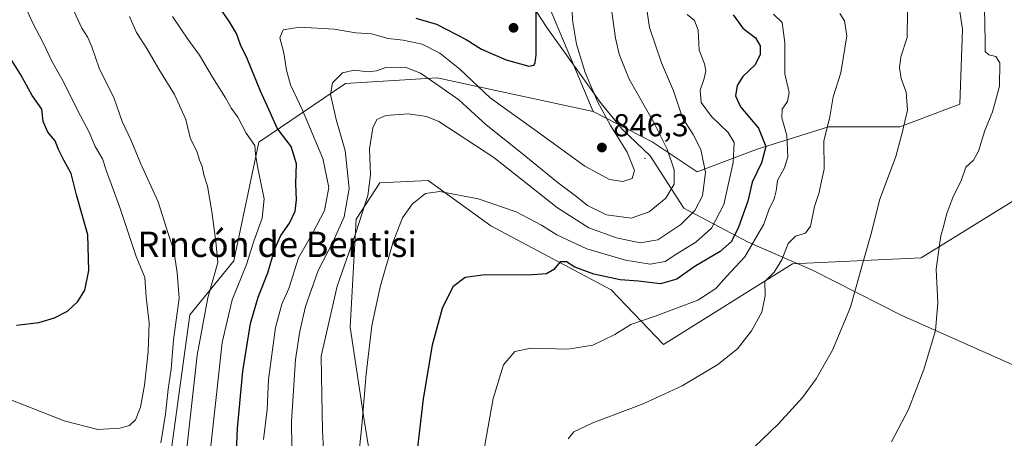
# Model space of a CAD drawing. Units: metres. Extents: x 590241 to 593678, y 4740590 to 4742948.
# Drawn here: x 590753 to 591063, y 4742598 to 4742730 of the extents above; entities that cross this region are included whole.
import ezdxf
from ezdxf.enums import TextEntityAlignment as Align

# ---------------------------------------------------------------- set-up
doc = ezdxf.new("R2010")
doc.units = ezdxf.units.M
doc.header["$MEASUREMENT"] = 0
for name, color, linetype, lineweight in [('Arbolado forestal CxS', 92, 'Continuous', 0), ('Centroide de Edificación ligera', 7, 'Continuous', 0), ('Cultivos herbáceos CxS', 92, 'Continuous', 0), ('Curva de nivel maestra', 30, 'Continuous', 30), ('Curva de nivel normal', 30, 'Continuous', 0), ('Entidad de ámbito territorial', 7, 'Continuous', 0), ('Entidad de ámbito territorial CxS', 92, 'Continuous', 0), ('Pastizal CxS', 92, 'Continuous', 0), ('Punto de cota en terreno', 7, 'Continuous', 0), ('Rótulo de punto de cota en terreno', 7, 'Continuous', 0), ('Texto cartográfico', 7, 'Continuous', 0)]:
    doc.layers.add(name, color=color, linetype=linetype, lineweight=lineweight)
doc.styles.add('Style-Arial', font='txt')

# ---------------------------------------------------------------- blocks, each defined once
blk = doc.blocks.new('*U7')
at = {"layer": 'Cultivos herbáceos CxS', "color": 92, "linetype": 'Continuous', "lineweight": 0}
blk.add_polyline3d([(590746.9561000001, 4742550.4465, 850.2954000000027), (590765.4874999998, 4742534.776500001, 846.7013000000006), (590793.7599, 4742527.164100001, 839.7731000000058), (590854.6568999998, 4742508.070499999, 822.5160000000033), (590863.9005000005, 4742536.077299999, 824.0366999999969), (590867.4101, 4742565.926100001, 826.9762999999948), (590861.3198999995, 4742603.2861, 830.921199999997), (590856.8311000001, 4742632.640900001, 833.8957999999984), (590858.7764999997, 4742666.6887, 839.8565999999993), (590866.2818999998, 4742678.1863, 834.9814000000042), (590881.5135000005, 4742678.9805, 831.4931000000071), (590901.3428999997, 4742664.600299999, 828.9290000000037), (590939.2515000004, 4742644.392700001, 824.4082999999956), (590955.7845000001, 4742627.2027, 818.3163999999962), (590996.5236999998, 4742652.645300001, 815.1484999999958), (591037.1624999996, 4742654.549699999, 807.3092999999935), (591067.0066999998, 4742672.9637, 801.3957999999984)], dxfattribs=at)
blk = doc.blocks.new('5PATER')
at = {"layer": 'Punto de cota en terreno', "linetype": 'Continuous', "lineweight": 0}
h = blk.add_hatch(color=51, dxfattribs=at)
edge = h.paths.add_edge_path()
edge.add_ellipse((0, 0), major_axis=(-0.1095731443231308, -0.1110710700762829), ratio=0.9994222409660322, start_angle=0, end_angle=360)

msp = doc.modelspace()

# ---------------------------------------------------------------- linework, layer by layer
at = {"layer": 'Arbolado forestal CxS', "color": 92, "linetype": 'Continuous', "lineweight": 0}
for points in [[(590444.2472999999, 4742905.734999999, 867.4902000000002), (590964.2569000004, 4742912.6721, 819.605899999995), (590925.7786999998, 4742894.489900001, 831.655700000003), (590913.1807000004, 4742876.5801, 839.495299999995), (590968.9983000001, 4742882.876300001, 814.0913), (591001.6763000004, 4742891.511700001, 805.8791000000057), (591015.0705000004, 4742888.533500001, 803.5092000000004), (591026.5186999999, 4742846.0571, 803.2888999999996), (591036.4446999999, 4742806.2007, 805.2516000000034), (591044.8317, 4742761.996099999, 807.0010000000038), (591050.2358999997, 4742726.693299999, 807.3432999999933), (591049.3476999998, 4742703.0153, 807.5078999999969), (591030.4042999997, 4742695.9123, 810.9887000000017), (591007.9106999999, 4742695.912699999, 815.886799999993), (590985.4151, 4742688.8091, 827.7602000000044), (590966.4722999996, 4742681.706300001, 837.6043000000063), (590952.2654999997, 4742691.177300001, 842.184699999998), (590933.6047, 4742700.7147, 846.6659999999974), (590912.5396999996, 4742750.982899999, 853.4256000000023), (590893.7374999998, 4742789.4769, 863.0562999999967), (590881.4118999997, 4742815.353900001, 870.1496000000043), (590853.8805, 4742837.8991, 872.4811999999948), (590773.4731000002, 4742862.8671, 880.4435999999987), (590708.5695000002, 4742876.138900001, 884.7526000000071)], [(590933.6047, 4742700.7147, 846.6659999999974), (590952.2654999997, 4742691.177300001, 842.184699999998), (590966.4722999996, 4742681.706300001, 837.6043000000063), (590985.4151, 4742688.8091, 827.7602000000044), (591007.9106999999, 4742695.912699999, 815.886799999993), (591030.4042999997, 4742695.9123, 810.9887000000017), (591049.3476999998, 4742703.0153, 807.5078999999969), (591050.2358999997, 4742726.693299999, 807.3432999999933), (591044.8317, 4742761.996099999, 807.0010000000038), (591036.4446999999, 4742806.2007, 805.2516000000034), (591026.5186999999, 4742846.0571, 803.2888999999996), (591015.0705000004, 4742888.533500001, 803.5092000000004), (591001.6763000004, 4742891.511700001, 805.8791000000057), (590968.9983000001, 4742882.876300001, 814.0913), (590913.1807000004, 4742876.5801, 839.495299999995), (590925.7786999998, 4742894.489900001, 831.655700000003), (590964.2571999999, 4742912.672300001, 819.6057000000002)], [(590438.0966999996, 4742895.9133, 869.0598999999929), (590426.7588999998, 4742877.807700001, 872.1156999999948), (590447.1536999998, 4742870.411499999, 877.6061999999948), (590479.5349000003, 4742870.751300001, 882.016499999998), (590487.3016999997, 4742872.7807, 882.6379000000015), (590519.4253000002, 4742881.1755, 882.4527999999991), (590569.6385000005, 4742877.4077, 887.8034999999946), (590619.7858999996, 4742879.203700001, 887.8812999999938), (590708.5695000002, 4742876.138900001, 884.7526000000071), (590773.4731000002, 4742862.8671, 880.4435999999987), (590853.8805, 4742837.8991, 872.4811999999948), (590881.4118999997, 4742815.353900001, 870.1496000000043), (590893.7374999998, 4742789.4769, 863.0562999999967), (590912.5396999996, 4742750.982899999, 853.4256000000023), (590933.6047, 4742700.7147, 846.6659999999974)]]:
    msp.add_polyline3d(points, dxfattribs=at)
at = {"layer": 'Centroide de Edificación ligera', "color": 7, "linetype": 'Continuous', "lineweight": 0}
msp.add_point((590950, 4742686, 850.2620000000024), dxfattribs=at)
at = {"layer": 'Cultivos herbáceos CxS', "color": 92, "linetype": 'Continuous', "lineweight": 0}
msp.add_polyline3d([(590746.9561000001, 4742550.4465, 850.2954000000027), (590765.4874999998, 4742534.776500001, 846.7013000000006), (590793.7599, 4742527.164100001, 839.7731000000058), (590854.6568999998, 4742508.070499999, 822.5160000000033), (590863.9005000005, 4742536.077299999, 824.0366999999969), (590867.4101, 4742565.926100001, 826.9762999999948), (590861.3198999995, 4742603.2861, 830.921199999997), (590856.8311000001, 4742632.640900001, 833.8957999999984), (590858.7764999997, 4742666.6887, 839.8565999999993), (590866.2818999998, 4742678.1863, 834.9814000000042), (590881.5135000005, 4742678.9805, 831.4931000000071), (590901.3428999997, 4742664.600299999, 828.9290000000037), (590939.2515000004, 4742644.392700001, 824.4082999999956), (590955.7845000001, 4742627.2027, 818.3163999999962), (590996.5236999998, 4742652.645300001, 815.1484999999958), (591037.1624999996, 4742654.549699999, 807.3092999999935), (591067.0066999998, 4742672.9637, 801.3957999999984)], dxfattribs=at)
at = {"layer": 'Curva de nivel maestra', "color": 30, "linetype": 'Continuous', "lineweight": 30, "flags": 128}
for points, elevation in [([(590877.5999999996, 4742730.200099999), (590884.1600000003, 4742728.3201), (590893.4900000002, 4742723.460100001), (590898.3600000005, 4742720.4301), (590906.1600000003, 4742717.020099999), (590913.2999999998, 4742715.100099999), (590914.8799999999, 4742715.360099999), (590915.3099999996, 4742716.140100001), (590915.5999999996, 4742718.630100001), (590915.6399999997, 4742736.0601)], 850), ([(590820.6799999997, 4742586.0801), (590821.2800000003, 4742600.630100001), (590823.0300000003, 4742618.7401), (590825.4299999997, 4742633.840100001), (590827.7999999998, 4742642.0601), (590830.8899999997, 4742649.770099999), (590833.0700000003, 4742657.360099999), (590834.9400000004, 4742661.5801), (590837.6699999999, 4742665.450099999), (590839.5, 4742669.280099999), (590839.9699999997, 4742672.840100001), (590839.7599999999, 4742678.050100001), (590839.9100000003, 4742684.2301), (590838.2199999997, 4742689.640100001), (590833.8600000005, 4742695.4901), (590831.25, 4742701.130100001), (590828.5700000003, 4742707.120100001), (590824.3200000003, 4742717.450099999), (590822.2199999997, 4742721.780099999), (590820.9500000002, 4742725.4101), (590818.8099999996, 4742729.090100001), (590816.4600000001, 4742732.4001)], 850), ([(590977.7800000003, 4742731.280099999), (590980.8700000001, 4742727.050100001), (590984.8899999997, 4742723.970100001), (590986.3300000001, 4742721.4301), (590986.3600000005, 4742718.780099999), (590984.7199999997, 4742715.4801), (590980.9100000003, 4742711.780099999), (590979.0700000003, 4742708.9801), (590978.5300000003, 4742705.710100001), (590980.1500000004, 4742702.2401), (590985.8200000003, 4742695.5101), (590988.1600000003, 4742689.640100001), (590986.7599999999, 4742684.520099999), (590983.8200000003, 4742678.4001), (590982.4600000001, 4742672.440099999), (590979.5199999996, 4742664.170100001), (590977.2999999998, 4742659.6601), (590973.7300000004, 4742656.5601), (590965.4600000001, 4742651.7301), (590960, 4742647.840100001), (590954.8899999997, 4742646.370100001), (590947.9199999999, 4742647.1601), (590942.1699999999, 4742647.5601), (590933.8300000001, 4742649.360099999), (590927.8300000001, 4742651.550100001), (590925.1600000003, 4742653.2501), (590923.1600000003, 4742653.2301), (590921.1600000003, 4742650.8101), (590918.8300000001, 4742649.520099999), (590912.8300000001, 4742649.090100001), (590899.4900000002, 4742649.1601), (590893.1600000003, 4742648.270099999), (590889.29, 4742645.350099999), (590885.9199999999, 4742638.540100001), (590882.7599999999, 4742626.920100001), (590879.9400000004, 4742609.9801), (590877.2400000002, 4742586.5801)], 825), ([(590751.5, 4742633.2501), (590758.5599999996, 4742634.140100001), (590763.4800000004, 4742635.5601), (590767.5700000003, 4742637.6801), (590770.9199999999, 4742640.790100001), (590773.0599999996, 4742644.280099999), (590774.3799999999, 4742650.4901), (590774.0300000003, 4742661.7501), (590770.4400000004, 4742674.4001), (590768.7400000002, 4742681.190099999), (590766.4299999997, 4742685.350099999), (590764.7800000003, 4742688.720100001), (590763.7400000002, 4742691.460100001), (590761.3899999997, 4742694.210100001), (590759.9100000003, 4742697.5601), (590759.4900000002, 4742701.450099999), (590756.5099999999, 4742705.840100001), (590752.9299999997, 4742712.280099999), (590747.7599999999, 4742720.520099999)], 875)]:
    msp.add_lwpolyline(points, dxfattribs=dict(at, elevation=elevation))
at = {"layer": 'Curva de nivel normal', "color": 30, "linetype": 'Continuous', "lineweight": 0, "flags": 128}
for points, elevation in [([(590745.6299999999, 4742611.2401), (590766.54, 4742603.0801), (590777.1699999999, 4742600.290100001), (590784.1699999999, 4742600.780099999), (590787.1699999999, 4742601.600099999), (590789.0899999999, 4742603.370100001), (590790.6200000001, 4742607.370100001), (590791.9000000004, 4742614.370100001), (590793.1299999999, 4742624.890100001), (590793.4400000004, 4742634.040100001), (590792.4900000002, 4742642.110099999), (590792.0199999996, 4742648.300100001), (590789.3399999999, 4742654.960100001), (590784.0899999999, 4742670.700099999), (590779.9400000004, 4742681.890100001), (590778.7100000001, 4742685.8301), (590776.3799999999, 4742689.670100001), (590774.4400000004, 4742694.220100001), (590771.7300000004, 4742699.390100001), (590765.8799999999, 4742711.050100001), (590762.8099999996, 4742716.450099999), (590759.9500000002, 4742722.450099999), (590756.6100000005, 4742728.880100001), (590748.9100000003, 4742745.8201)], 870), ([(590937.6699999999, 4742745.300100001), (590940.6100000005, 4742723.9001), (590941.7699999996, 4742718.870100001), (590945, 4742710.960100001), (590952.6799999997, 4742697.520099999), (590956.9900000002, 4742688.8201), (590959.1399999997, 4742682.3201), (590959.1600000003, 4742677.770099999), (590956.5599999996, 4742673.350099999), (590951.3399999999, 4742669.030099999), (590945.5999999996, 4742667.0801), (590937.8499999996, 4742668.110099999), (590931.8700000001, 4742671.030099999), (590928.5, 4742673.7601), (590922.1799999997, 4742678.520099999), (590911.1600000003, 4742687.5001), (590899.8300000001, 4742696.4801), (590891.1600000003, 4742704.440099999), (590883.8300000001, 4742709.530099999), (590879.1100000005, 4742712.840100001), (590874.29, 4742714.7401), (590868.1100000005, 4742714.610099999), (590865.1600000003, 4742713.540100001), (590862.6100000005, 4742713.280099999), (590858.1799999997, 4742713.840100001), (590854.4400000004, 4742712.9001), (590851.2999999998, 4742709.780099999), (590850.6399999997, 4742706.120100001), (590852.5700000003, 4742697.780099999), (590855.29, 4742688.450099999), (590856.5899999999, 4742676.460100001), (590854.9600000001, 4742667.5101), (590851.4600000001, 4742659.6601), (590846.7400000002, 4742650.540100001), (590842.7300000004, 4742639.1501), (590840.9600000001, 4742631.4001), (590839.6299999999, 4742622.4001), (590838.3399999999, 4742602.800100001), (590838.6200000001, 4742578.590100001)], 840), ([(590926.75, 4742738.780099999), (590927.04, 4742729.600099999), (590928.3200000003, 4742721.9901), (590931.1299999999, 4742713.090100001), (590934.9800000004, 4742703.9301), (590939.0599999996, 4742696.360099999), (590944.2999999998, 4742687.9001), (590946.7100000001, 4742682.090100001), (590945.8799999999, 4742679.600099999), (590943, 4742678.630100001), (590938.8200000003, 4742679.2501), (590930.9500000002, 4742683.4901), (590914.9100000003, 4742695.200099999), (590901.0800000001, 4742705.040100001), (590891.5199999996, 4742714.140100001), (590885.2400000002, 4742719.1501), (590879.6500000004, 4742721.950099999), (590873.5999999996, 4742723.3101), (590868.8399999999, 4742723.8101), (590863.6600000003, 4742725.280099999), (590858.7000000002, 4742725.5601), (590851.8200000003, 4742726.700099999), (590840.9800000004, 4742727.380100001), (590835.7000000002, 4742726.520099999), (590834.6699999999, 4742724.0101), (590835.9100000003, 4742719.280099999), (590836.7300000004, 4742713.780099999), (590838.0499999998, 4742709.120100001), (590841.8399999999, 4742701.1801), (590848.2699999996, 4742685.9301), (590850.1200000001, 4742676.7401), (590848.7800000003, 4742669.5001), (590845.0300000003, 4742662.1601), (590840.5899999999, 4742654.540100001), (590837.4699999997, 4742644.880100001), (590835.2599999999, 4742639.850099999), (590833.3399999999, 4742632.550100001), (590831.1200000001, 4742616.090100001), (590830.6200000001, 4742606.6801), (590829.4800000004, 4742597.120100001)], 845), ([(590949.9000000004, 4742737.280099999), (590951.3499999996, 4742727.280099999), (590955.1699999999, 4742716.130100001), (590958.9600000001, 4742707.2301), (590961.8499999996, 4742698.7401), (590965.2300000004, 4742693.520099999), (590967.5999999996, 4742688.780099999), (590969.1299999999, 4742681.450099999), (590968.0999999996, 4742674.120100001), (590965.6799999997, 4742669.450099999), (590961.3399999999, 4742665.0701), (590954.0099999999, 4742660.170100001), (590948.4900000002, 4742659.2401), (590940.9299999997, 4742660.8301), (590932.2400000002, 4742664.040100001), (590922.3200000003, 4742670.280099999), (590902.2199999997, 4742686.1801), (590884.8399999999, 4742697.610099999), (590880.9900000002, 4742699.1801), (590875.1600000003, 4742700.040100001), (590868.1600000003, 4742699.470100001), (590865.3200000003, 4742698.2401), (590864.0199999996, 4742695.5601), (590862.9800000004, 4742689.0001), (590863.29, 4742680.700099999), (590862.4600000001, 4742674.1801), (590858.7300000004, 4742662.780099999), (590852.8200000003, 4742645.630100001), (590847.7000000002, 4742623.5101), (590847.9000000004, 4742611.300100001), (590848.0999999996, 4742600.120100001), (590848.8499999996, 4742585.370100001)], 835), ([(590797.0999999996, 4742596.120100001), (590798.6100000005, 4742605.140100001), (590799.4400000004, 4742613.100099999), (590800.3600000005, 4742619.4101), (590801.0599999996, 4742628.6801), (590802.8799999999, 4742641.780099999), (590802.2400000002, 4742649.780099999), (590801.2199999997, 4742656.8101), (590799.3300000001, 4742662.5601), (590796.2599999999, 4742672.210100001), (590790.6299999999, 4742684.4301), (590787.7199999997, 4742691.530099999), (590784.8600000005, 4742697.5701), (590782.3300000001, 4742704.870100001), (590777.5800000001, 4742714.4001), (590775.2599999999, 4742721.1801), (590774.0300000003, 4742724.120100001), (590772.1299999999, 4742727.0101), (590768.0899999999, 4742736.100099999)], 865), ([(590804.8600000005, 4742590.6601), (590808.5599999996, 4742623.840100001), (590811.9800000004, 4742641.9301), (590815.0800000001, 4742653.020099999), (590814.4199999999, 4742659.700099999), (590813.2300000004, 4742669.1801), (590811.8399999999, 4742677.120100001), (590810.6900000004, 4742680.790100001), (590810.0999999996, 4742683.3301), (590809.2800000003, 4742685.4001), (590808.54, 4742687.9001), (590806.4000000004, 4742692.370100001), (590804.9600000001, 4742698.2401), (590801.4400000004, 4742706.0601), (590796.4800000004, 4742714.090100001), (590792.7000000002, 4742720.640100001), (590789.4400000004, 4742725.6801), (590787.2100000001, 4742730.780099999)], 860), ([(590859.2199999997, 4742588.370100001), (590860.5499999998, 4742601.5701), (590861.9100000003, 4742617.870100001), (590863.7199999997, 4742633.0101), (590866.3099999996, 4742645.3201), (590870.4400000004, 4742659.5601), (590873.4100000003, 4742667.120100001), (590876.4500000002, 4742671.450099999), (590880.6399999997, 4742674.870100001), (590885.1900000004, 4742675.4801), (590897.2699999996, 4742673.1601), (590909.3300000001, 4742669.020099999), (590917.2999999998, 4742664.8301), (590922.1200000001, 4742661.7601), (590931.6399999997, 4742657.360099999), (590943.79, 4742653.7501), (590951.5899999999, 4742652.550100001), (590956.3600000005, 4742653.340100001), (590959.9900000002, 4742655.770099999), (590966.0800000001, 4742659.4901), (590971, 4742663.880100001), (590974.8200000003, 4742671.360099999), (590977.8099999996, 4742684.640100001), (590978.0899999999, 4742691.0001), (590976.2100000001, 4742694.140100001), (590970.9299999997, 4742699.140100001), (590967.7400000002, 4742703.530099999), (590967.3899999997, 4742707.470100001), (590968.7000000002, 4742711.140100001), (590969.2199999997, 4742713.5601), (590968.7199999997, 4742715.8101), (590967.0800000001, 4742720.120100001), (590966.79, 4742726.450099999), (590965.5999999996, 4742729.440099999), (590963.3200000003, 4742731.4001)], 830), ([(590990.5800000001, 4742731.4801), (590993.2699999996, 4742728.8101), (590994.0999999996, 4742722.450099999), (590994.1799999997, 4742712.590100001), (590995.4800000004, 4742706.7601), (590994.9299999997, 4742703.880100001), (590993.2800000003, 4742701.520099999), (590993.1900000004, 4742698.790100001), (590994.7999999998, 4742693.1601), (590995.0599999996, 4742686.460100001), (590994.0599999996, 4742683.0001), (590991.79, 4742678.9801), (590991.4400000004, 4742675.6601), (590990.7699999996, 4742673.120100001), (590989.0599999996, 4742669.710100001), (590987.4699999997, 4742665.1601), (590981.5300000003, 4742654.870100001), (590975.7400000002, 4742648.640100001), (590972.3700000001, 4742644.880100001), (590966.7100000001, 4742641.200099999), (590953.1600000003, 4742636.0601), (590945.4900000002, 4742633.520099999), (590940.4900000002, 4742630.3101), (590933.4800000004, 4742626.920100001), (590925.5599999996, 4742625.690099999), (590914.0099999999, 4742625.9901), (590908.8899999997, 4742624.960100001), (590905.2999999998, 4742620.7501), (590902.0300000003, 4742610.120100001), (590898.7100000001, 4742591.280099999)], 820), ([(591011.4800000004, 4742731.7301), (591013.0199999996, 4742729.3201), (591013.7599999999, 4742724.600099999), (591011.8399999999, 4742712.9801), (591009.4400000004, 4742705.4101), (591008.3600000005, 4742699.030099999), (591006.4400000004, 4742691.4101), (591006.5, 4742682.540100001), (591005.4500000002, 4742677.780099999), (591004.9400000004, 4742675.120100001), (591003.4699999997, 4742670.780099999), (591002.2199999997, 4742664.5801), (591000.6699999999, 4742662.3201), (590997.4900000002, 4742661.420100001), (590995.1799999997, 4742659.040100001), (590993.2199999997, 4742653.9001), (590990.79, 4742650.020099999), (590987.8300000001, 4742647.040100001), (590987.9100000003, 4742642.5801), (590986.8600000005, 4742637.370100001), (590983.6100000005, 4742631.460100001), (590979.1399999997, 4742625.780099999), (590972.9900000002, 4742620.800100001), (590961.7000000002, 4742614.0801), (590949.4199999999, 4742608.440099999), (590933.5499999998, 4742602.390100001), (590927.5, 4742599.5601), (590925.7199999997, 4742597.4001)], 815), ([(591032.9000000004, 4742732.1801), (591032.75, 4742724.120100001), (591030.7999999998, 4742717.960100001), (591030.29, 4742714.4801), (591030.8899999997, 4742711.210100001), (591032.4299999997, 4742706.8201), (591032.8200000003, 4742701.170100001), (591031.1600000003, 4742693.9901), (591029.1299999999, 4742686.4901), (591024.0499999998, 4742672.720100001), (591021.5199999996, 4742662.4901), (591018.9400000004, 4742653.700099999), (591014.8200000003, 4742638.940099999), (591009.2100000001, 4742625.380100001), (591004, 4742616.3101), (590999.7199999997, 4742610.450099999), (590992.1699999999, 4742602.0601), (590984.5999999996, 4742594.880100001)], 810), ([(591057.2000000002, 4742733.380100001), (591057.4299999997, 4742722.8101), (591057.4199999999, 4742719.720100001), (591058.5300000003, 4742718.620100001), (591060.8099999996, 4742718.140100001), (591062, 4742716.140100001), (591061.9600000001, 4742708.770099999), (591059.7400000002, 4742700.6801), (591057.2400000002, 4742694.720100001), (591055.3099999996, 4742688.1801), (591053.7400000002, 4742685.390100001), (591051.3300000001, 4742683.120100001), (591049.9000000004, 4742679.120100001), (591047.1600000003, 4742673.620100001), (591045.2699999996, 4742668.4801), (591044.1600000003, 4742663.960100001), (591043.3499999996, 4742661.4801), (591042.9800000004, 4742658.610099999), (591041.9199999999, 4742650.950099999), (591042.4400000004, 4742640.340100001), (591041.6900000004, 4742631.540100001), (591038.0199999996, 4742619.3101), (591033.1600000003, 4742606.610099999), (591027.7699999996, 4742596.420100001)], 805), ([(590812.8899999997, 4742595.1501), (590814.7199999997, 4742611.4101), (590816.4600000001, 4742627.7401), (590819.6399999997, 4742641.290100001), (590824.1799999997, 4742652.450099999), (590826.4299999997, 4742659.840100001), (590829.0599999996, 4742667.0101), (590829.6799999997, 4742673.170100001), (590827.6200000001, 4742683.4001), (590827.0099999999, 4742687.300100001), (590826.79, 4742689.950099999), (590824.0599999996, 4742693.870100001), (590821.4400000004, 4742698.940099999), (590819.4299999997, 4742701.710100001), (590817.5099999999, 4742705.100099999), (590813.4100000003, 4742711.590100001), (590809.3099999996, 4742718.5601), (590805.6200000001, 4742723.5601), (590800.7400000002, 4742730.700099999)], 855)]:
    msp.add_lwpolyline(points, dxfattribs=dict(at, elevation=elevation))
at = {"layer": 'Entidad de ámbito territorial', "color": 7, "linetype": 'Continuous', "lineweight": 0, "flags": 128}
msp.add_lwpolyline([(591079.1370000007, 4742614.925000002), (591031.0369999995, 4742636.304000001), (591002.8280000003, 4742650.649999999), (590982.514000002, 4742659.457000001), (590962.2810000007, 4742670.174000002), (590951.5810000007, 4742686.721000001), (590942.8570000017, 4742695.039999999), (590936.1730000011, 4742703.281999998), (590918.9320000003, 4742727.309000002), (590904.9310000002, 4742748.868000002), (590891.3030000022, 4742770.818000001), (590878.5320000015, 4742799.535000003), (590871.8120000004, 4742819.995000001), (590866.3739999997, 4742829.283999999), (590832.7200000017, 4742842.481000002), (590794.0780000001, 4742856.832000002), (590761.1540000008, 4742866.100000001), (590720.6150000001, 4742869.204000002)], dxfattribs=at)
msp.add_lwpolyline([(591079.1370000007, 4742614.925000002), (591031.0369999995, 4742636.304000001), (591002.8280000003, 4742650.649999999), (590982.514000002, 4742659.457000001), (590962.2810000007, 4742670.174000002), (590951.5810000007, 4742686.721000001), (590942.8570000017, 4742695.039999999), (590936.1730000011, 4742703.281999998), (590918.9320000003, 4742727.309000002), (590904.9310000002, 4742748.868000002), (590891.3030000022, 4742770.818000001), (590878.5320000015, 4742799.535000003), (590871.8120000004, 4742819.995000001), (590866.3739999997, 4742829.283999999), (590832.7200000017, 4742842.481000002), (590794.0780000001, 4742856.832000002), (590761.1540000008, 4742866.100000001), (590720.6150000001, 4742869.204000002)], dxfattribs=at)
at = {"layer": 'Entidad de ámbito territorial CxS', "color": 92, "linetype": 'Continuous', "lineweight": 0, "flags": 128}
for points in [[(591079.1370000001, 4742614.925000001), (591031.0369999991, 4742636.304), (591002.8279999997, 4742650.649999999), (590982.5140000014, 4742659.457000001), (590962.2810000001, 4742670.174000002), (590951.5810000001, 4742686.721), (590942.856999999, 4742695.039999999), (590936.1730000007, 4742703.281999999), (590918.9319999996, 4742727.309000001), (590904.9309999996, 4742748.868000001), (590891.3029999994, 4742770.818), (590878.5319999988, 4742799.535000001), (590871.8119999998, 4742819.995), (590866.3739999991, 4742829.284), (590832.7199999989, 4742842.481000001), (590794.0779999995, 4742856.832000001), (590761.1540000002, 4742866.099999999), (590720.6149999995, 4742869.204000001)], [(590720.6149999995, 4742869.204000001), (590761.1540000002, 4742866.099999999), (590794.0779999995, 4742856.832000001), (590832.7199999989, 4742842.481000001), (590866.3739999991, 4742829.284), (590871.8119999998, 4742819.995), (590878.5319999988, 4742799.535000001), (590891.3029999994, 4742770.818), (590904.9309999996, 4742748.868000001), (590918.9319999996, 4742727.309000001), (590936.1730000007, 4742703.281999999), (590942.856999999, 4742695.039999999), (590951.5810000001, 4742686.721), (590962.2810000001, 4742670.174000002), (590982.5140000014, 4742659.457000001), (591002.8279999997, 4742650.649999999), (591031.0369999991, 4742636.304), (591079.1370000001, 4742614.925000001)]]:
    msp.add_lwpolyline(points, dxfattribs=at)
at = {"layer": 'Pastizal CxS', "color": 92, "linetype": 'Continuous', "lineweight": 0}
for points in [[(590798.0872999998, 4742576.614900001, 864.104600000006), (590806.2755000005, 4742636.526900001, 864.3436999999976), (590820.1734999996, 4742653.597300001, 859.1459000000032), (590828.0516999997, 4742691.1041, 854.9038), (590855.4539000001, 4742709.570699999, 839.9750999999961), (590884.3629000001, 4742711.359300001, 841.6526000000014), (590933.6047, 4742700.7147, 846.6659999999974), (590952.2654999997, 4742691.177300001, 842.184699999998), (590966.4722999996, 4742681.706300001, 837.6043000000063), (590985.4151, 4742688.8091, 827.7602000000044), (591007.9106999999, 4742695.912699999, 815.886799999993), (591030.4042999997, 4742695.9123, 810.9887000000017), (591049.3476999998, 4742703.0153, 807.5078999999969), (591050.2358999997, 4742726.693299999, 807.3432999999933), (591044.8317, 4742761.996099999, 807.0010000000038), (591036.4446999999, 4742806.2007, 805.2516000000034), (591026.5186999999, 4742846.0571, 803.2888999999996), (591015.0705000004, 4742888.533500001, 803.5092000000004), (591001.6763000004, 4742891.511700001, 805.8791000000057), (590968.9983000001, 4742882.876300001, 814.0913), (590913.1807000004, 4742876.5801, 839.495299999995), (590925.7786999998, 4742894.489900001, 831.655700000003), (590964.2569000004, 4742912.6721, 819.605899999995), (591155.5296, 4742915.2238, 779.4720999999992)], [(590933.6047, 4742700.7147, 846.6659999999974), (590952.2654999997, 4742691.177300001, 842.184699999998), (590966.4722999996, 4742681.706300001, 837.6043000000063), (590985.4151, 4742688.8091, 827.7602000000044), (591007.9106999999, 4742695.912699999, 815.886799999993), (591030.4042999997, 4742695.9123, 810.9887000000017), (591049.3476999998, 4742703.0153, 807.5078999999969), (591050.2358999997, 4742726.693299999, 807.3432999999933), (591044.8317, 4742761.996099999, 807.0010000000038), (591036.4446999999, 4742806.2007, 805.2516000000034), (591026.5186999999, 4742846.0571, 803.2888999999996), (591015.0705000004, 4742888.533500001, 803.5092000000004), (591001.6763000004, 4742891.511700001, 805.8791000000057), (590968.9983000001, 4742882.876300001, 814.0913), (590913.1807000004, 4742876.5801, 839.495299999995), (590925.7786999998, 4742894.489900001, 831.655700000003), (590964.2571999999, 4742912.672300001, 819.6057000000002)], [(590438.0966999996, 4742895.9133, 869.0598999999929), (590426.7588999998, 4742877.807700001, 872.1156999999948), (590447.1536999998, 4742870.411499999, 877.6061999999948), (590479.5349000003, 4742870.751300001, 882.016499999998), (590487.3016999997, 4742872.7807, 882.6379000000015), (590519.4253000002, 4742881.1755, 882.4527999999991), (590569.6385000005, 4742877.4077, 887.8034999999946), (590619.7858999996, 4742879.203700001, 887.8812999999938), (590708.5695000002, 4742876.138900001, 884.7526000000071), (590773.4731000002, 4742862.8671, 880.4435999999987), (590853.8805, 4742837.8991, 872.4811999999948), (590881.4118999997, 4742815.353900001, 870.1496000000043), (590893.7374999998, 4742789.4769, 863.0562999999967), (590912.5396999996, 4742750.982899999, 853.4256000000023), (590933.6047, 4742700.7147, 846.6659999999974)], [(590708.5695000002, 4742876.138900001, 884.7526000000071), (590773.4731000002, 4742862.8671, 880.4435999999987), (590853.8805, 4742837.8991, 872.4811999999948), (590881.4118999997, 4742815.353900001, 870.1496000000043), (590893.7374999998, 4742789.4769, 863.0562999999967), (590912.5396999996, 4742750.982899999, 853.4256000000023), (590933.6047, 4742700.7147, 846.6659999999974), (590884.3629000001, 4742711.359300001, 841.6526000000014), (590855.4539000001, 4742709.570699999, 839.9750999999961), (590828.0516999997, 4742691.1041, 854.9038), (590820.1734999996, 4742653.597300001, 859.1459000000032), (590806.2755000005, 4742636.526900001, 864.3436999999976), (590798.0872999998, 4742576.614900001, 864.104600000006), (590785.4663000006, 4742568.870100001, 863.7329000000027), (590765.7704999996, 4742569.931500001, 861.7603999999993), (590747.9285000004, 4742576.0877, 861.2038999999932)], [(590747.9285000004, 4742576.0877, 861.2038999999932), (590765.7704999996, 4742569.931500001, 861.7603999999993), (590785.4663000006, 4742568.870100001, 863.7329000000027), (590798.0872999998, 4742576.614900001, 864.104600000006), (590806.2755000005, 4742636.526900001, 864.3436999999976), (590820.1734999996, 4742653.597300001, 859.1459000000032), (590828.0516999997, 4742691.1041, 854.9038), (590855.4539000001, 4742709.570699999, 839.9750999999961), (590884.3629000001, 4742711.359300001, 841.6526000000014), (590933.6047, 4742700.7147, 846.6659999999974)], [(591067.0066999998, 4742672.9637, 801.3957999999984), (591037.1624999996, 4742654.549699999, 807.3092999999935), (590996.5236999998, 4742652.645300001, 815.1484999999958), (590955.7845000001, 4742627.2027, 818.3163999999962), (590939.2515000004, 4742644.392700001, 824.4082999999956), (590901.3428999997, 4742664.600299999, 828.9290000000037), (590881.5135000005, 4742678.9805, 831.4931000000071), (590866.2818999998, 4742678.1863, 834.9814000000042), (590858.7764999997, 4742666.6887, 839.8565999999993), (590856.8311000001, 4742632.640900001, 833.8957999999984), (590861.3198999995, 4742603.2861, 830.921199999997), (590867.4101, 4742565.926100001, 826.9762999999948), (590863.9005000005, 4742536.077299999, 824.0366999999969), (590854.6568999998, 4742508.070499999, 822.5160000000033), (590793.7599, 4742527.164100001, 839.7731000000058), (590765.4874999998, 4742534.776500001, 846.7013000000006), (590746.9561000001, 4742550.4465, 850.2954000000027)], [(590746.9561000001, 4742550.4465, 850.2954000000027), (590765.4874999998, 4742534.776500001, 846.7013000000006), (590793.7599, 4742527.164100001, 839.7731000000058), (590854.6568999998, 4742508.070499999, 822.5160000000033), (590863.9005000005, 4742536.077299999, 824.0366999999969), (590867.4101, 4742565.926100001, 826.9762999999948), (590861.3198999995, 4742603.2861, 830.921199999997), (590856.8311000001, 4742632.640900001, 833.8957999999984), (590858.7764999997, 4742666.6887, 839.8565999999993), (590866.2818999998, 4742678.1863, 834.9814000000042), (590881.5135000005, 4742678.9805, 831.4931000000071), (590901.3428999997, 4742664.600299999, 828.9290000000037), (590939.2515000004, 4742644.392700001, 824.4082999999956), (590955.7845000001, 4742627.2027, 818.3163999999962), (590996.5236999998, 4742652.645300001, 815.1484999999958), (591037.1624999996, 4742654.549699999, 807.3092999999935), (591067.0066999998, 4742672.9637, 801.3957999999984)]]:
    msp.add_polyline3d(points, dxfattribs=at)

# ---------------------------------------------------------------- block references
at = {"layer": 'Cultivos herbáceos CxS', "color": 92, "linetype": 'Continuous', "lineweight": 0}
msp.add_blockref('*U7', (0, 0), dxfattribs=at)
at = {"layer": 'Punto de cota en terreno', "color": 7, "linetype": 'Continuous', "lineweight": 0, "xscale": 10, "yscale": 10, "zscale": 10}
for p in [(590908.4600000001, 4742727.17, 852), (590936.3700000001, 4742689.369999999, 846.300000000003)]:
    msp.add_blockref('5PATER', p, dxfattribs=at)

# ---------------------------------------------------------------- texts
at = {"layer": 'Rótulo de punto de cota en terreno', "color": 7, "linetype": 'Continuous', "lineweight": 0, "style": 'Style-Arial'}
msp.add_text('846,3', height=7.000000000000002, dxfattribs=at).set_placement((590939.8978000004, 4742692.897800001))
at = {"layer": 'Texto cartográfico', "color": 7, "linetype": 'Continuous', "lineweight": 0, "style": 'Style-Arial'}
msp.add_text('Rincón de Bentisi', height=8, dxfattribs=at).set_placement((590833.8332573171, 4742658.790150001), align=Align.MIDDLE_CENTER)

doc.saveas('drawing.dxf')
